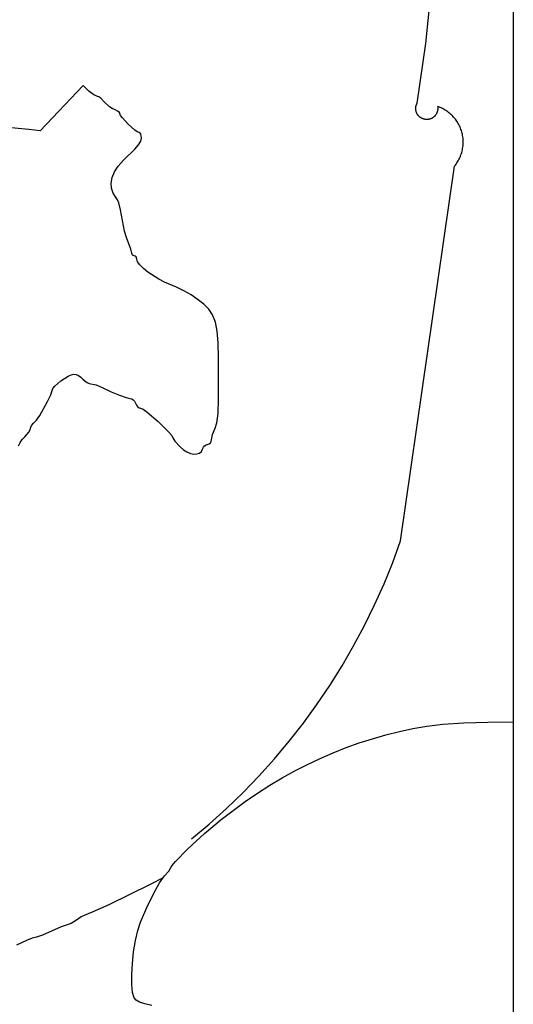
# Model space of a CAD drawing. Units: inches. Extents: x -49 to -11, y -14.8 to 15.
# Drawn here: x -20.9 to -20, y 10.5 to 12.2 of the extents above; entities that cross this region are included whole.
import ezdxf

# ---------------------------------------------------------------- set-up
doc = ezdxf.new("R2010")
doc.units = ezdxf.units.IN
doc.header["$MEASUREMENT"] = 0
doc.layers.add('pdf', color=18, linetype='Continuous', true_color=0x000000)

msp = doc.modelspace()

# ---------------------------------------------------------------- linework, layer by layer
at = {"layer": 'pdf'}
for p, q in [((-20, 15), (-20, 3)), ((-20.1519, 12.1262), (-20.1431, 12.2088)), ((-20.1666, 12.023), (-20.1519, 12.1262)), ((-20.7455, 12.0533), (-20.8199, 11.9751)), ((-20.7355, 12.0439), (-20.7455, 12.0533)), ((-20.727, 12.0373), (-20.7355, 12.0439)), ((-20.7233, 12.0353), (-20.727, 12.0373)), ((-20.7207, 12.0345), (-20.7233, 12.0353)), ((-20.7183, 12.0337), (-20.7207, 12.0345)), ((-20.7152, 12.0316), (-20.7183, 12.0337)), ((-20.7083, 12.0246), (-20.7152, 12.0316)), ((-20.7001, 12.0168), (-20.7083, 12.0246)), ((-20.6955, 12.0137), (-20.7001, 12.0168)), ((-20.6913, 12.0118), (-20.6955, 12.0137)), ((-20.6847, 12.0085), (-20.6913, 12.0118)), ((-20.6827, 12.0066), (-20.6847, 12.0085)), ((-20.1691, 12.0141), (-20.169, 12.0148)), ((-20.1691, 12.0134), (-20.1691, 12.0141)), ((-20.1691, 12.0128), (-20.1691, 12.0134)), ((-20.169, 12.0121), (-20.1691, 12.0128)), ((-20.169, 12.0154), (-20.1689, 12.0161)), ((-20.169, 12.0148), (-20.169, 12.0154)), ((-20.1689, 12.0114), (-20.169, 12.0121)), ((-20.1689, 12.0161), (-20.1688, 12.0167)), ((-20.1689, 12.0108), (-20.1689, 12.0114)), ((-20.1687, 12.0101), (-20.1689, 12.0108)), ((-20.1688, 12.0167), (-20.1687, 12.0174)), ((-20.1687, 12.0174), (-20.1686, 12.018)), ((-20.1686, 12.0095), (-20.1687, 12.0101)), ((-20.1686, 12.018), (-20.1684, 12.0187)), ((-20.1685, 12.0088), (-20.1686, 12.0095)), ((-20.1683, 12.0082), (-20.1685, 12.0088)), ((-20.1684, 12.0187), (-20.1682, 12.0193)), ((-20.1681, 12.0076), (-20.1683, 12.0082)), ((-20.1682, 12.0193), (-20.168, 12.0199)), ((-20.1678, 12.0069), (-20.1681, 12.0076)), ((-20.168, 12.0199), (-20.1678, 12.0206)), ((-20.1678, 12.0206), (-20.1675, 12.0212)), ((-20.1675, 12.0212), (-20.1673, 12.0218)), ((-20.1673, 12.0218), (-20.167, 12.0224)), ((-20.167, 12.0224), (-20.1666, 12.023)), ((-20.1321, 12.0073), (-20.1323, 12.0066)), ((-20.1318, 12.0079), (-20.1321, 12.0073)), ((-20.1317, 12.0085), (-20.1318, 12.0079)), ((-20.1315, 12.0092), (-20.1317, 12.0085)), ((-20.1313, 12.0098), (-20.1315, 12.0092)), ((-20.1291, 12.0163), (-20.1313, 12.0171)), ((-20.1313, 12.0171), (-20.1311, 12.0164)), ((-20.1312, 12.0105), (-20.1313, 12.0098)), ((-20.1311, 12.0111), (-20.1312, 12.0105)), ((-20.1311, 12.0164), (-20.1311, 12.0158)), ((-20.1311, 12.0158), (-20.131, 12.0151)), ((-20.131, 12.0118), (-20.1311, 12.0111)), ((-20.131, 12.0151), (-20.131, 12.0144)), ((-20.131, 12.0144), (-20.1309, 12.0138)), ((-20.1309, 12.0138), (-20.131, 12.0131)), ((-20.131, 12.0131), (-20.131, 12.0124)), ((-20.131, 12.0124), (-20.131, 12.0118)), ((-20.127, 12.0155), (-20.1291, 12.0163)), ((-20.125, 12.0146), (-20.127, 12.0155)), ((-20.1229, 12.0136), (-20.125, 12.0146)), ((-20.1209, 12.0126), (-20.1229, 12.0136)), ((-20.119, 12.0115), (-20.1209, 12.0126)), ((-20.1171, 12.0103), (-20.119, 12.0115)), ((-20.1152, 12.0091), (-20.1171, 12.0103)), ((-20.1133, 12.0078), (-20.1152, 12.0091)), ((-20.1116, 12.0064), (-20.1133, 12.0078)), ((-20.6808, 12.0018), (-20.6827, 12.0066)), ((-20.6776, 11.9974), (-20.6808, 12.0018)), ((-20.6674, 11.9863), (-20.6776, 11.9974)), ((-20.1676, 12.0063), (-20.1678, 12.0069)), ((-20.1673, 12.0057), (-20.1676, 12.0063)), ((-20.167, 12.0051), (-20.1673, 12.0057)), ((-20.1667, 12.0045), (-20.167, 12.0051)), ((-20.1664, 12.0039), (-20.1667, 12.0045)), ((-20.1661, 12.0034), (-20.1664, 12.0039)), ((-20.1657, 12.0028), (-20.1661, 12.0034)), ((-20.1653, 12.0023), (-20.1657, 12.0028)), ((-20.1649, 12.0018), (-20.1653, 12.0023)), ((-20.1645, 12.0012), (-20.1649, 12.0018)), ((-20.164, 12.0008), (-20.1645, 12.0012)), ((-20.1636, 12.0003), (-20.164, 12.0008)), ((-20.1631, 11.9998), (-20.1636, 12.0003)), ((-20.1626, 11.9994), (-20.1631, 11.9998)), ((-20.1621, 11.9989), (-20.1626, 11.9994)), ((-20.1616, 11.9985), (-20.1621, 11.9989)), ((-20.1611, 11.9981), (-20.1616, 11.9985)), ((-20.1605, 11.9977), (-20.1611, 11.9981)), ((-20.1599, 11.9974), (-20.1605, 11.9977)), ((-20.1594, 11.9971), (-20.1599, 11.9974)), ((-20.1588, 11.9967), (-20.1594, 11.9971)), ((-20.1582, 11.9964), (-20.1588, 11.9967)), ((-20.1576, 11.9962), (-20.1582, 11.9964)), ((-20.157, 11.9959), (-20.1576, 11.9962)), ((-20.1564, 11.9957), (-20.157, 11.9959)), ((-20.1557, 11.9955), (-20.1564, 11.9957)), ((-20.1551, 11.9953), (-20.1557, 11.9955)), ((-20.1544, 11.9951), (-20.1551, 11.9953)), ((-20.1538, 11.995), (-20.1544, 11.9951)), ((-20.1531, 11.9949), (-20.1538, 11.995)), ((-20.1525, 11.9948), (-20.1531, 11.9949)), ((-20.1518, 11.9947), (-20.1525, 11.9948)), ((-20.1512, 11.9946), (-20.1518, 11.9947)), ((-20.1505, 11.9946), (-20.1512, 11.9946)), ((-20.1498, 11.9946), (-20.1505, 11.9946)), ((-20.1492, 11.9946), (-20.1498, 11.9946)), ((-20.1485, 11.9947), (-20.1492, 11.9946)), ((-20.1479, 11.9947), (-20.1485, 11.9947)), ((-20.1472, 11.9948), (-20.1479, 11.9947)), ((-20.1465, 11.9949), (-20.1472, 11.9948)), ((-20.1459, 11.995), (-20.1465, 11.9949)), ((-20.1452, 11.9952), (-20.1459, 11.995)), ((-20.1446, 11.9954), (-20.1452, 11.9952)), ((-20.144, 11.9956), (-20.1446, 11.9954)), ((-20.1433, 11.9958), (-20.144, 11.9956)), ((-20.1427, 11.996), (-20.1433, 11.9958)), ((-20.1421, 11.9963), (-20.1427, 11.996)), ((-20.1415, 11.9966), (-20.1421, 11.9963)), ((-20.1409, 11.9969), (-20.1415, 11.9966)), ((-20.1403, 11.9972), (-20.1409, 11.9969)), ((-20.1398, 11.9976), (-20.1403, 11.9972)), ((-20.1392, 11.9979), (-20.1398, 11.9976)), ((-20.1387, 11.9983), (-20.1392, 11.9979)), ((-20.1382, 11.9987), (-20.1387, 11.9983)), ((-20.1376, 11.9991), (-20.1382, 11.9987)), ((-20.1371, 11.9996), (-20.1376, 11.9991)), ((-20.1367, 12), (-20.1371, 11.9996)), ((-20.1362, 12.0005), (-20.1367, 12)), ((-20.1358, 12.001), (-20.1362, 12.0005)), ((-20.1353, 12.0015), (-20.1358, 12.001)), ((-20.1349, 12.002), (-20.1353, 12.0015)), ((-20.1345, 12.0026), (-20.1349, 12.002)), ((-20.1341, 12.0031), (-20.1345, 12.0026)), ((-20.1338, 12.0037), (-20.1341, 12.0031)), ((-20.1334, 12.0042), (-20.1338, 12.0037)), ((-20.1331, 12.0048), (-20.1334, 12.0042)), ((-20.1328, 12.0054), (-20.1331, 12.0048)), ((-20.1325, 12.006), (-20.1328, 12.0054)), ((-20.1323, 12.0066), (-20.1325, 12.006)), ((-20.1098, 12.005), (-20.1116, 12.0064)), ((-20.1081, 12.0035), (-20.1098, 12.005)), ((-20.1065, 12.0019), (-20.1081, 12.0035)), ((-20.1049, 12.0003), (-20.1065, 12.0019)), ((-20.1034, 11.9987), (-20.1049, 12.0003)), ((-20.1019, 11.997), (-20.1034, 11.9987)), ((-20.1005, 11.9952), (-20.1019, 11.997)), ((-20.0991, 11.9934), (-20.1005, 11.9952)), ((-20.0979, 11.9916), (-20.0991, 11.9934)), ((-20.0966, 11.9897), (-20.0979, 11.9916)), ((-20.8398, 11.9775), (-20.8704, 11.98)), ((-20.8199, 11.9751), (-20.8398, 11.9775)), ((-20.6562, 11.9762), (-20.6674, 11.9863)), ((-20.6517, 11.973), (-20.6562, 11.9762)), ((-20.6487, 11.9718), (-20.6517, 11.973)), ((-20.0955, 11.9877), (-20.0966, 11.9897)), ((-20.0944, 11.9858), (-20.0955, 11.9877)), ((-20.0934, 11.9837), (-20.0944, 11.9858)), ((-20.0924, 11.9817), (-20.0934, 11.9837)), ((-20.0916, 11.9796), (-20.0924, 11.9817)), ((-20.0908, 11.9775), (-20.0916, 11.9796)), ((-20.09, 11.9754), (-20.0908, 11.9775)), ((-20.0894, 11.9732), (-20.09, 11.9754)), ((-20.0888, 11.9711), (-20.0894, 11.9732)), ((-20.6497, 11.9507), (-20.6457, 11.9571)), ((-20.647, 11.971), (-20.6487, 11.9718)), ((-20.6456, 11.969), (-20.647, 11.971)), ((-20.6457, 11.9571), (-20.6444, 11.9623)), ((-20.6444, 11.9623), (-20.6456, 11.969)), ((-20.0883, 11.9689), (-20.0888, 11.9711)), ((-20.0879, 11.9667), (-20.0883, 11.9689)), ((-20.0875, 11.9644), (-20.0879, 11.9667)), ((-20.0872, 11.9622), (-20.0875, 11.9644)), ((-20.087, 11.96), (-20.0872, 11.9622)), ((-20.0869, 11.9577), (-20.087, 11.96)), ((-20.0869, 11.9555), (-20.0869, 11.9577)), ((-20.6759, 11.9242), (-20.6562, 11.9431)), ((-20.6562, 11.9431), (-20.6497, 11.9507)), ((-20.0893, 11.9377), (-20.0887, 11.9398)), ((-20.0887, 11.9398), (-20.0882, 11.942)), ((-20.0882, 11.942), (-20.0878, 11.9442)), ((-20.0878, 11.9442), (-20.0875, 11.9465)), ((-20.0875, 11.9465), (-20.0872, 11.9487)), ((-20.0872, 11.9487), (-20.087, 11.9509)), ((-20.087, 11.9509), (-20.0869, 11.9532)), ((-20.0869, 11.9532), (-20.0869, 11.9555)), ((-20.6846, 11.9139), (-20.6759, 11.9242)), ((-20.0965, 11.9212), (-20.0954, 11.9231)), ((-20.0954, 11.9231), (-20.0943, 11.9251)), ((-20.0943, 11.9251), (-20.0933, 11.9271)), ((-20.0933, 11.9271), (-20.0923, 11.9292)), ((-20.0923, 11.9292), (-20.0915, 11.9313)), ((-20.0915, 11.9313), (-20.0907, 11.9334)), ((-20.0907, 11.9334), (-20.09, 11.9355)), ((-20.09, 11.9355), (-20.0893, 11.9377)), ((-20.691, 11.9037), (-20.6846, 11.9139)), ((-20.1954, 11.2646), (-20.1018, 11.9139)), ((-20.1018, 11.9139), (-20.1004, 11.9156)), ((-20.1004, 11.9156), (-20.099, 11.9175)), ((-20.099, 11.9175), (-20.0977, 11.9193)), ((-20.0977, 11.9193), (-20.0965, 11.9212)), ((-20.6969, 11.8844), (-20.6951, 11.8939)), ((-20.6951, 11.8939), (-20.691, 11.9037)), ((-20.6964, 11.8754), (-20.6969, 11.8844)), ((-20.6935, 11.8668), (-20.6964, 11.8754)), ((-20.6882, 11.8588), (-20.6935, 11.8668)), ((-20.686, 11.8552), (-20.6882, 11.8588)), ((-20.6838, 11.8501), (-20.686, 11.8552)), ((-20.6806, 11.8379), (-20.6838, 11.8501)), ((-20.6738, 11.8009), (-20.6806, 11.8379)), ((-20.6707, 11.79), (-20.6738, 11.8009)), ((-20.6628, 11.7701), (-20.6707, 11.79)), ((-20.6611, 11.763), (-20.6628, 11.7701)), ((-20.6599, 11.7597), (-20.6611, 11.763)), ((-20.6569, 11.7584), (-20.6599, 11.7597)), ((-20.6553, 11.7579), (-20.6569, 11.7584)), ((-20.6539, 11.7566), (-20.6553, 11.7579)), ((-20.6527, 11.7524), (-20.6539, 11.7566)), ((-20.6513, 11.7481), (-20.6527, 11.7524)), ((-20.6473, 11.7427), (-20.6513, 11.7481)), ((-20.6411, 11.7367), (-20.6473, 11.7427)), ((-20.6333, 11.7303), (-20.6411, 11.7367)), ((-20.6146, 11.7181), (-20.6333, 11.7303)), ((-20.6046, 11.7129), (-20.6146, 11.7181)), ((-20.5835, 11.704), (-20.6046, 11.7129)), ((-20.571, 11.6977), (-20.5835, 11.704)), ((-20.5585, 11.6906), (-20.571, 11.6977)), ((-20.5478, 11.6836), (-20.5585, 11.6906)), ((-20.5365, 11.6749), (-20.5478, 11.6836)), ((-20.5277, 11.6661), (-20.5365, 11.6749)), ((-20.5211, 11.6561), (-20.5277, 11.6661)), ((-20.5164, 11.6438), (-20.5211, 11.6561)), ((-20.5133, 11.628), (-20.5164, 11.6438)), ((-20.5115, 11.6078), (-20.5133, 11.628)), ((-20.5107, 11.5819), (-20.5115, 11.6078)), ((-20.5108, 11.511), (-20.5107, 11.5819)), ((-20.7842, 11.5421), (-20.7718, 11.55)), ((-20.7718, 11.55), (-20.7662, 11.5524)), ((-20.7662, 11.5524), (-20.7617, 11.5533)), ((-20.7617, 11.5533), (-20.7578, 11.5527)), ((-20.7578, 11.5527), (-20.7535, 11.5509)), ((-20.7535, 11.5509), (-20.7494, 11.5482)), ((-20.7494, 11.5482), (-20.7459, 11.545)), ((-20.798, 11.5286), (-20.7947, 11.5328)), ((-20.7947, 11.5328), (-20.7842, 11.5421)), ((-20.7459, 11.545), (-20.7425, 11.5417)), ((-20.7425, 11.5417), (-20.7387, 11.5391)), ((-20.7387, 11.5391), (-20.7349, 11.5373)), ((-20.7349, 11.5373), (-20.7231, 11.5348)), ((-20.7231, 11.5348), (-20.7127, 11.5306)), ((-20.7127, 11.5306), (-20.6968, 11.523)), ((-20.8071, 11.5059), (-20.8015, 11.5175)), ((-20.8015, 11.5175), (-20.7992, 11.5252)), ((-20.7992, 11.5252), (-20.798, 11.5286)), ((-20.6968, 11.523), (-20.6826, 11.5169)), ((-20.6826, 11.5169), (-20.6712, 11.5129)), ((-20.6712, 11.5129), (-20.6639, 11.5115)), ((-20.8207, 11.4817), (-20.8071, 11.5059)), ((-20.6639, 11.5115), (-20.6612, 11.5108)), ((-20.6612, 11.5108), (-20.6586, 11.509)), ((-20.6586, 11.509), (-20.6563, 11.5064)), ((-20.6563, 11.5064), (-20.6533, 11.4999)), ((-20.6533, 11.4999), (-20.6512, 11.4972)), ((-20.6512, 11.4972), (-20.6486, 11.4954)), ((-20.6486, 11.4954), (-20.6461, 11.4948)), ((-20.5118, 11.4853), (-20.5108, 11.511)), ((-20.8262, 11.4737), (-20.8207, 11.4817)), ((-20.6461, 11.4948), (-20.6418, 11.4928)), ((-20.6418, 11.4928), (-20.6346, 11.4875)), ((-20.6346, 11.4875), (-20.6156, 11.4712)), ((-20.5137, 11.4692), (-20.5118, 11.4853)), ((-20.8368, 11.4597), (-20.8353, 11.4645)), ((-20.8353, 11.4645), (-20.8316, 11.4684)), ((-20.8316, 11.4684), (-20.8262, 11.4737)), ((-20.6156, 11.4712), (-20.5979, 11.4538)), ((-20.5168, 11.4598), (-20.5137, 11.4692)), ((-20.8511, 11.4403), (-20.8469, 11.4449)), ((-20.8469, 11.4449), (-20.8398, 11.4532)), ((-20.8398, 11.4532), (-20.8376, 11.4569)), ((-20.8376, 11.4569), (-20.8368, 11.4597)), ((-20.5979, 11.4538), (-20.5921, 11.4471)), ((-20.5921, 11.4471), (-20.59, 11.4432)), ((-20.523, 11.4399), (-20.5212, 11.449)), ((-20.5212, 11.449), (-20.5168, 11.4598)), ((-20.8579, 11.4294), (-20.8549, 11.4349)), ((-20.8549, 11.4349), (-20.8511, 11.4403)), ((-20.59, 11.4432), (-20.5864, 11.4372)), ((-20.5864, 11.4372), (-20.5777, 11.4275)), ((-20.5777, 11.4275), (-20.5719, 11.4225)), ((-20.5372, 11.4269), (-20.535, 11.4296)), ((-20.535, 11.4296), (-20.5324, 11.4313)), ((-20.5324, 11.4313), (-20.5271, 11.4326)), ((-20.5271, 11.4326), (-20.5249, 11.4343)), ((-20.5249, 11.4343), (-20.5235, 11.4368)), ((-20.5235, 11.4368), (-20.523, 11.4399)), ((-20.5719, 11.4225), (-20.5658, 11.4188)), ((-20.5658, 11.4188), (-20.5597, 11.4163)), ((-20.5597, 11.4163), (-20.5538, 11.4151)), ((-20.5538, 11.4151), (-20.5485, 11.4152)), ((-20.5485, 11.4152), (-20.544, 11.4166)), ((-20.544, 11.4166), (-20.5406, 11.4194)), ((-20.5406, 11.4194), (-20.5385, 11.4236)), ((-20.5385, 11.4236), (-20.5372, 11.4269)), ((-20.2091, 11.2271), (-20.1954, 11.2646)), ((-20.2241, 11.1902), (-20.2091, 11.2271)), ((-20.2404, 11.1537), (-20.2241, 11.1902)), ((-20.258, 11.1179), (-20.2404, 11.1537)), ((-20.2768, 11.0827), (-20.258, 11.1179)), ((-20.2968, 11.0481), (-20.2768, 11.0827)), ((-20.3179, 11.0143), (-20.2968, 11.0481)), ((-20.3403, 10.9812), (-20.3179, 11.0143)), ((-20.3638, 10.949), (-20.3403, 10.9812)), ((-20.0859, 10.9494), (-20.0443, 10.9508)), ((-20.0443, 10.9508), (-20, 10.9513)), ((-20.3884, 10.9175), (-20.3638, 10.949)), ((-20.2209, 10.9286), (-20.1975, 10.9344)), ((-20.1975, 10.9344), (-20.1739, 10.9395)), ((-20.1739, 10.9395), (-20.15, 10.9438)), ((-20.15, 10.9438), (-20.1221, 10.9471)), ((-20.1221, 10.9471), (-20.0859, 10.9494)), ((-20.4141, 10.887), (-20.3884, 10.9175)), ((-20.267, 10.9147), (-20.244, 10.922)), ((-20.244, 10.922), (-20.2209, 10.9286)), ((-20.3123, 10.8976), (-20.2897, 10.9065)), ((-20.2897, 10.9065), (-20.267, 10.9147)), ((-20.4408, 10.8573), (-20.4141, 10.887)), ((-20.3567, 10.8774), (-20.3346, 10.8879)), ((-20.3346, 10.8879), (-20.3123, 10.8976)), ((-20.4004, 10.8541), (-20.3786, 10.8662)), ((-20.3786, 10.8662), (-20.3567, 10.8774)), ((-20.4685, 10.8286), (-20.4408, 10.8573)), ((-20.4219, 10.8413), (-20.4004, 10.8541)), ((-20.4433, 10.8277), (-20.4219, 10.8413)), ((-20.5063, 10.7822), (-20.4645, 10.8133)), ((-20.4973, 10.8009), (-20.4685, 10.8286)), ((-20.4645, 10.8133), (-20.4433, 10.8277)), ((-20.5269, 10.7742), (-20.4973, 10.8009)), ((-20.5354, 10.7577), (-20.5063, 10.7822)), ((-20.5575, 10.7486), (-20.5269, 10.7742)), ((-20.5639, 10.7315), (-20.5354, 10.7577)), ((-20.5855, 10.7095), (-20.5639, 10.7315)), ((-20.5971, 10.6927), (-20.5941, 10.6978)), ((-20.5941, 10.6978), (-20.5919, 10.702)), ((-20.5919, 10.702), (-20.5855, 10.7095)), ((-20.6067, 10.6809), (-20.6297, 10.6692)), ((-20.613, 10.6721), (-20.6043, 10.6842)), ((-20.6043, 10.6842), (-20.5971, 10.6927)), ((-20.6297, 10.6692), (-20.7012, 10.6344)), ((-20.6238, 10.6531), (-20.613, 10.6721)), ((-20.6353, 10.6297), (-20.6238, 10.6531)), ((-20.7012, 10.6344), (-20.7301, 10.6213)), ((-20.6462, 10.6045), (-20.6353, 10.6297)), ((-20.749, 10.6135), (-20.7573, 10.6077)), ((-20.7438, 10.616), (-20.749, 10.6135)), ((-20.7301, 10.6213), (-20.7438, 10.616)), ((-20.7836, 10.5963), (-20.8163, 10.5815)), ((-20.7735, 10.5995), (-20.7836, 10.5963)), ((-20.7664, 10.6019), (-20.7735, 10.5995)), ((-20.7573, 10.6077), (-20.7664, 10.6019)), ((-20.651, 10.5899), (-20.6462, 10.6045)), ((-20.8338, 10.5767), (-20.8438, 10.5726)), ((-20.8264, 10.5785), (-20.8338, 10.5767)), ((-20.8163, 10.5815), (-20.8264, 10.5785)), ((-20.655, 10.5722), (-20.651, 10.5899)), ((-20.8438, 10.5726), (-20.8609, 10.5646)), ((-20.6581, 10.5526), (-20.655, 10.5722)), ((-20.6603, 10.5326), (-20.6581, 10.5526)), ((-20.6614, 10.5133), (-20.6603, 10.5326)), ((-20.6614, 10.4961), (-20.6614, 10.5133)), ((-20.6601, 10.4822), (-20.6614, 10.4961)), ((-20.6573, 10.473), (-20.6601, 10.4822)), ((-20.6538, 10.4691), (-20.6573, 10.473)), ((-20.6477, 10.4657), (-20.6538, 10.4691)), ((-20.6387, 10.4626), (-20.6477, 10.4657)), ((-20.6267, 10.4599), (-20.6387, 10.4626))]:
    msp.add_line(p, q, dxfattribs=at)

doc.saveas('drawing.dxf')
